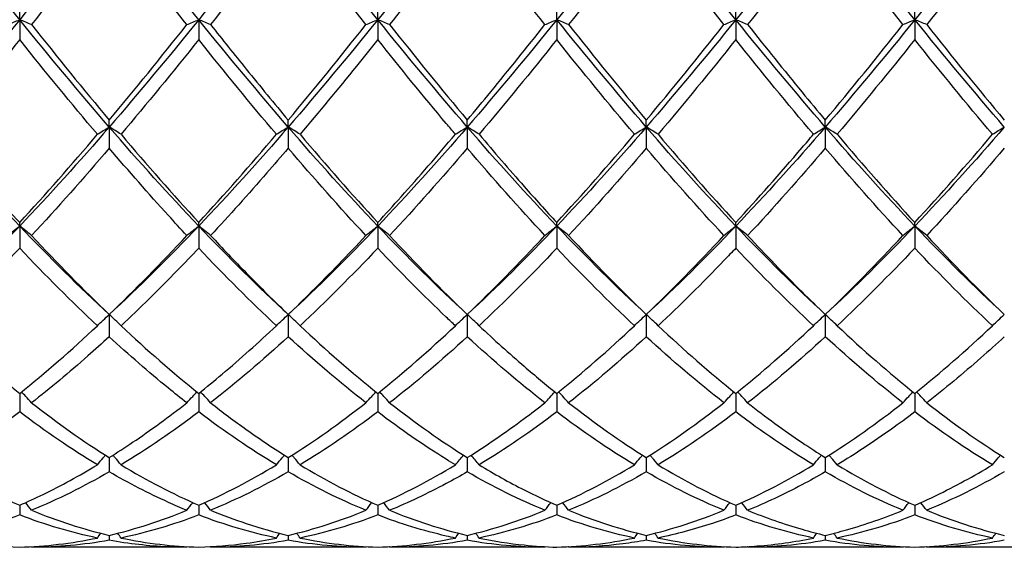
# Model space of a CAD drawing. Units: millimetres. Extents: x 27 to 963, y 27 to 673.
# Drawn here: x 544 to 556, y 239 to 246 of the extents above; entities that cross this region are included whole.
import ezdxf

# ---------------------------------------------------------------- set-up
doc = ezdxf.new("R2010")
doc.units = ezdxf.units.MM
doc.header["$LTSCALE"] = 3.333333
doc.layers.add('Visible (ISO)', color=7, linetype='Continuous', lineweight=25, true_color=0x00003f)

msp = doc.modelspace()

# ---------------------------------------------------------------- linework, layer by layer
at = {"layer": 'Visible (ISO)'}
for p, q in [((543.864, 245.959), (543.864, 246.087)), ((548.364, 245.959), (548.364, 246.087)), ((550.614, 245.959), (550.614, 246.087)), ((552.864, 245.959), (552.864, 246.087)), ((555.114, 245.959), (555.114, 246.087)), ((543.864, 245.959), (543.864, 245.71)), ((546.114, 245.959), (546.114, 245.71)), ((548.364, 245.959), (548.364, 245.71)), ((550.614, 245.959), (550.614, 245.71)), ((552.864, 245.959), (552.864, 245.71)), ((555.114, 245.959), (555.114, 245.71)), ((544.989, 244.611), (544.989, 244.698)), ((547.239, 244.611), (547.239, 244.698)), ((549.489, 244.611), (549.489, 244.698)), ((551.739, 244.611), (551.739, 244.698)), ((553.989, 244.611), (553.989, 244.698)), ((544.989, 244.611), (544.989, 244.345)), ((547.239, 244.611), (547.239, 244.345)), ((549.489, 244.611), (549.489, 244.345)), ((551.739, 244.611), (551.739, 244.345)), ((553.989, 244.611), (553.989, 244.345)), ((543.864, 243.367), (543.864, 243.411)), ((543.864, 243.367), (543.864, 243.09)), ((546.114, 243.367), (546.114, 243.411)), ((546.114, 243.367), (546.114, 243.09)), ((548.364, 243.367), (548.364, 243.411)), ((548.364, 243.367), (548.364, 243.09)), ((550.614, 243.367), (550.614, 243.411)), ((550.614, 243.367), (550.614, 243.09)), ((552.864, 243.367), (552.864, 243.411)), ((552.864, 243.367), (552.864, 243.09)), ((555.114, 243.367), (555.114, 243.411)), ((555.114, 243.367), (555.114, 243.09)), ((544.989, 242.257), (544.989, 241.977)), ((547.239, 242.257), (547.239, 241.977)), ((549.489, 242.257), (549.489, 241.977)), ((551.739, 242.257), (551.739, 241.977)), ((553.989, 242.257), (553.989, 241.977)), ((543.864, 241.266), (543.864, 241.033)), ((546.114, 241.266), (546.114, 241.033)), ((548.364, 241.266), (548.364, 241.033)), ((550.614, 241.266), (550.614, 241.033)), ((552.864, 241.266), (552.864, 241.033)), ((555.114, 241.266), (555.114, 241.033)), ((544.989, 240.46), (544.989, 240.281)), ((547.239, 240.46), (547.239, 240.281)), ((549.489, 240.46), (549.489, 240.281)), ((551.739, 240.46), (551.739, 240.281)), ((553.989, 240.46), (553.989, 240.281)), ((543.864, 239.861), (543.864, 239.739)), ((546.114, 239.861), (546.114, 239.739)), ((548.364, 239.861), (548.364, 239.739)), ((550.614, 239.861), (550.614, 239.739)), ((552.864, 239.861), (552.864, 239.739)), ((555.114, 239.861), (555.114, 239.739)), ((544.989, 239.483), (544.989, 239.421)), ((547.239, 239.483), (547.239, 239.421)), ((549.489, 239.483), (549.489, 239.421)), ((551.739, 239.483), (551.739, 239.421)), ((553.989, 239.483), (553.989, 239.421)), ((545.965, 239.333), (544.013, 239.333)), ((548.215, 239.333), (546.263, 239.333)), ((550.465, 239.333), (548.513, 239.333)), ((552.715, 239.333), (550.763, 239.333)), ((554.965, 239.333), (553.013, 239.333)), ((557.215, 239.333), (555.263, 239.333))]:
    msp.add_line(p, q, dxfattribs=at)
for points in [[(543.864, 245.959), (543.489, 246.423), (543.114, 246.898), (542.739, 247.378)], [(544.989, 247.378), (544.614, 246.898), (544.239, 246.423), (543.864, 245.959)], [(546.114, 245.959), (545.739, 246.423), (545.364, 246.898), (544.989, 247.378)], [(547.239, 247.378), (546.864, 246.898), (546.489, 246.423), (546.114, 245.959)], [(548.364, 245.959), (547.989, 246.423), (547.614, 246.898), (547.239, 247.378)], [(549.489, 247.378), (549.114, 246.898), (548.739, 246.423), (548.364, 245.959)], [(551.739, 247.378), (551.364, 246.898), (550.989, 246.423), (550.614, 245.959)], [(552.864, 245.959), (552.489, 246.423), (552.114, 246.898), (551.739, 247.378)], [(553.989, 247.378), (553.614, 246.898), (553.239, 246.423), (552.864, 245.959)], [(555.114, 245.959), (554.739, 246.423), (554.364, 246.898), (553.989, 247.378)], [(556.239, 247.378), (555.864, 246.898), (555.489, 246.423), (555.114, 245.959)], [(544.989, 247.152), (544.664, 246.728), (544.339, 246.309), (544.013, 245.898)], [(547.239, 247.152), (546.913, 246.727), (546.588, 246.308), (546.263, 245.898)], [(548.215, 245.898), (547.889, 246.308), (547.564, 246.727), (547.239, 247.152)], [(550.465, 245.898), (550.14, 246.307), (549.815, 246.726), (549.489, 247.152)], [(551.739, 247.152), (551.414, 246.728), (551.089, 246.309), (550.763, 245.898)], [(552.715, 245.898), (552.388, 246.309), (552.063, 246.728), (551.739, 247.152)], [(553.989, 247.152), (553.663, 246.727), (553.338, 246.308), (553.013, 245.898)], [(554.965, 245.898), (554.639, 246.308), (554.314, 246.727), (553.989, 247.152)], [(543.864, 245.959), (543.489, 245.496), (543.114, 245.045), (542.739, 244.611)], [(544.989, 244.611), (544.614, 245.045), (544.239, 245.496), (543.864, 245.959)], [(544.013, 245.898), (544.339, 245.487), (544.664, 245.086), (544.989, 244.698)], [(546.114, 245.959), (545.739, 245.496), (545.364, 245.045), (544.989, 244.611)], [(544.989, 244.698), (545.315, 245.087), (545.64, 245.488), (545.965, 245.898)], [(547.239, 244.611), (546.864, 245.045), (546.489, 245.496), (546.114, 245.959)], [(548.364, 245.959), (547.989, 245.496), (547.614, 245.045), (547.239, 244.611)], [(547.239, 244.698), (547.564, 245.086), (547.889, 245.487), (548.215, 245.898)], [(549.489, 244.611), (549.114, 245.045), (548.739, 245.496), (548.364, 245.959)], [(548.513, 245.898), (548.838, 245.488), (549.163, 245.087), (549.489, 244.698)], [(550.614, 245.959), (550.239, 245.496), (549.864, 245.045), (549.489, 244.611)], [(551.739, 244.611), (551.364, 245.045), (550.989, 245.496), (550.614, 245.959)], [(550.763, 245.898), (551.089, 245.487), (551.414, 245.086), (551.739, 244.698)], [(552.864, 245.959), (552.489, 245.496), (552.114, 245.045), (551.739, 244.611)], [(551.739, 244.698), (552.064, 245.086), (552.389, 245.487), (552.715, 245.898)], [(553.989, 244.611), (553.614, 245.045), (553.239, 245.496), (552.864, 245.959)], [(555.114, 245.959), (554.739, 245.496), (554.364, 245.045), (553.989, 244.611)], [(553.989, 244.698), (554.315, 245.087), (554.64, 245.488), (554.965, 245.898)], [(554.965, 245.898), (555.013, 245.919), (555.063, 245.939), (555.114, 245.959)], [(555.263, 245.898), (555.214, 245.919), (555.165, 245.939), (555.114, 245.959)], [(556.239, 244.611), (555.864, 245.045), (555.489, 245.496), (555.114, 245.959)], [(555.263, 245.898), (555.588, 245.487), (555.913, 245.087), (556.239, 244.698)], [(543.864, 245.71), (543.539, 245.303), (543.214, 244.906), (542.888, 244.52)], [(544.84, 244.52), (544.514, 244.905), (544.189, 245.303), (543.864, 245.71)], [(546.114, 245.71), (545.788, 245.302), (545.463, 244.905), (545.138, 244.52)], [(547.09, 244.52), (546.765, 244.904), (546.44, 245.302), (546.114, 245.71)], [(550.614, 245.71), (550.289, 245.303), (549.964, 244.906), (549.638, 244.52)], [(551.59, 244.52), (551.264, 244.905), (550.939, 245.303), (550.614, 245.71)], [(552.864, 245.71), (552.538, 245.302), (552.213, 244.905), (551.888, 244.52)], [(553.84, 244.52), (553.515, 244.904), (553.19, 245.301), (552.864, 245.71)], [(555.114, 245.71), (554.788, 245.302), (554.463, 244.905), (554.138, 244.52)], [(556.09, 244.52), (555.763, 244.906), (555.438, 245.304), (555.114, 245.71)], [(543.864, 243.367), (543.489, 243.761), (543.114, 244.177), (542.739, 244.611)], [(544.989, 244.611), (544.614, 244.177), (544.239, 243.761), (543.864, 243.367)], [(546.114, 243.367), (545.739, 243.761), (545.364, 244.177), (544.989, 244.611)], [(547.239, 244.611), (546.864, 244.177), (546.489, 243.761), (546.114, 243.367)], [(548.364, 243.367), (547.989, 243.761), (547.614, 244.177), (547.239, 244.611)], [(549.489, 244.611), (549.114, 244.177), (548.739, 243.761), (548.364, 243.367)], [(550.614, 243.367), (550.239, 243.761), (549.864, 244.177), (549.489, 244.611)], [(551.739, 244.611), (551.364, 244.177), (550.989, 243.761), (550.614, 243.367)], [(552.864, 243.367), (552.489, 243.761), (552.114, 244.177), (551.739, 244.611)], [(553.989, 244.611), (553.614, 244.177), (553.239, 243.761), (552.864, 243.367)], [(553.84, 244.52), (553.888, 244.551), (553.938, 244.581), (553.989, 244.611)], [(554.138, 244.52), (554.089, 244.551), (554.04, 244.581), (553.989, 244.611)], [(555.114, 243.367), (554.739, 243.761), (554.364, 244.177), (553.989, 244.611)], [(556.239, 244.611), (555.864, 244.177), (555.489, 243.761), (555.114, 243.367)], [(543.864, 243.411), (544.19, 243.766), (544.515, 244.136), (544.84, 244.52)], [(545.138, 244.52), (545.463, 244.136), (545.788, 243.766), (546.114, 243.411)], [(546.114, 243.411), (546.439, 243.765), (546.764, 244.135), (547.09, 244.52)], [(547.388, 244.52), (547.714, 244.135), (548.039, 243.765), (548.364, 243.411)], [(550.614, 243.411), (550.939, 243.765), (551.264, 244.136), (551.59, 244.52)], [(551.888, 244.52), (552.213, 244.136), (552.538, 243.765), (552.864, 243.411)], [(554.138, 244.52), (554.464, 244.135), (554.789, 243.764), (555.114, 243.411)], [(555.114, 243.411), (555.439, 243.765), (555.764, 244.136), (556.09, 244.52)], [(544.989, 244.345), (544.663, 243.964), (544.338, 243.598), (544.013, 243.249)], [(548.215, 243.249), (547.889, 243.599), (547.564, 243.965), (547.239, 244.345)], [(549.489, 244.345), (549.164, 243.965), (548.839, 243.599), (548.513, 243.249)], [(550.465, 243.249), (550.14, 243.598), (549.815, 243.964), (549.489, 244.345)], [(551.739, 244.345), (551.413, 243.964), (551.088, 243.598), (550.763, 243.249)], [(552.715, 243.249), (552.388, 243.6), (552.063, 243.966), (551.739, 244.345)], [(553.989, 244.345), (553.664, 243.965), (553.339, 243.599), (553.013, 243.249)], [(554.965, 243.249), (554.639, 243.599), (554.314, 243.965), (553.989, 244.345)], [(556.239, 244.345), (555.913, 243.964), (555.588, 243.598), (555.263, 243.249)], [(543.864, 243.367), (543.489, 242.973), (543.114, 242.602), (542.739, 242.257)], [(544.989, 242.257), (544.614, 242.602), (544.239, 242.973), (543.864, 243.367)], [(546.114, 243.367), (545.739, 242.973), (545.364, 242.602), (544.989, 242.257)], [(547.239, 242.257), (546.864, 242.602), (546.489, 242.973), (546.114, 243.367)], [(548.364, 243.367), (547.989, 242.973), (547.614, 242.602), (547.239, 242.257)], [(549.489, 242.257), (549.114, 242.602), (548.739, 242.973), (548.364, 243.367)], [(550.614, 243.367), (550.239, 242.973), (549.864, 242.602), (549.489, 242.257)], [(551.739, 242.257), (551.364, 242.602), (550.989, 242.973), (550.614, 243.367)], [(552.864, 243.367), (552.489, 242.973), (552.114, 242.602), (551.739, 242.257)], [(552.715, 243.249), (552.763, 243.289), (552.813, 243.328), (552.864, 243.367)], [(553.013, 243.249), (552.964, 243.289), (552.915, 243.328), (552.864, 243.367)], [(553.989, 242.257), (553.614, 242.602), (553.239, 242.973), (552.864, 243.367)], [(555.114, 243.367), (554.739, 242.973), (554.364, 242.602), (553.989, 242.257)], [(556.239, 242.257), (555.864, 242.602), (555.489, 242.973), (555.114, 243.367)], [(544.013, 243.249), (544.339, 242.9), (544.664, 242.568), (544.989, 242.257)], [(544.989, 242.257), (545.314, 242.568), (545.639, 242.9), (545.965, 243.249)], [(548.513, 243.249), (548.838, 242.901), (549.163, 242.569), (549.489, 242.257)], [(549.489, 242.257), (549.814, 242.569), (550.139, 242.9), (550.465, 243.249)], [(550.763, 243.249), (551.089, 242.9), (551.414, 242.568), (551.739, 242.257)], [(551.739, 242.257), (552.064, 242.569), (552.389, 242.9), (552.715, 243.249)], [(553.989, 242.257), (554.314, 242.569), (554.639, 242.9), (554.965, 243.249)], [(555.263, 243.249), (555.588, 242.9), (555.913, 242.569), (556.239, 242.257)], [(543.864, 243.09), (543.538, 242.746), (543.213, 242.421), (542.888, 242.116)], [(544.84, 242.116), (544.514, 242.421), (544.189, 242.747), (543.864, 243.09)], [(547.09, 242.116), (546.765, 242.42), (546.44, 242.746), (546.114, 243.09)], [(548.364, 243.09), (548.039, 242.747), (547.714, 242.422), (547.388, 242.116)], [(550.614, 243.09), (550.288, 242.746), (549.963, 242.421), (549.638, 242.116)], [(551.59, 242.116), (551.264, 242.421), (550.939, 242.747), (550.614, 243.09)], [(553.84, 242.116), (553.515, 242.42), (553.19, 242.746), (552.864, 243.09)], [(555.114, 243.09), (554.788, 242.747), (554.463, 242.421), (554.138, 242.116)], [(556.09, 242.116), (555.763, 242.422), (555.438, 242.748), (555.114, 243.09)], [(551.59, 242.116), (551.638, 242.163), (551.688, 242.211), (551.739, 242.257)], [(551.888, 242.116), (551.839, 242.163), (551.79, 242.211), (551.739, 242.257)], [(543.864, 241.266), (544.189, 241.526), (544.514, 241.81), (544.84, 242.116)], [(545.138, 242.116), (545.463, 241.811), (545.788, 241.527), (546.114, 241.266)], [(547.388, 242.116), (547.714, 241.81), (548.039, 241.526), (548.364, 241.266)], [(548.364, 241.266), (548.689, 241.527), (549.014, 241.811), (549.34, 242.116)], [(550.614, 241.266), (550.94, 241.527), (551.265, 241.811), (551.59, 242.116)], [(551.888, 242.116), (552.213, 241.811), (552.538, 241.527), (552.864, 241.266)], [(552.864, 241.266), (553.189, 241.527), (553.514, 241.811), (553.84, 242.116)], [(554.138, 242.116), (554.464, 241.81), (554.789, 241.526), (555.114, 241.266)], [(555.114, 241.266), (555.438, 241.526), (555.763, 241.81), (556.09, 242.116)], [(547.239, 241.977), (546.914, 241.679), (546.589, 241.402), (546.263, 241.148)], [(548.215, 241.148), (547.889, 241.402), (547.564, 241.679), (547.239, 241.977)], [(549.489, 241.977), (549.163, 241.678), (548.838, 241.401), (548.513, 241.148)], [(550.465, 241.148), (550.14, 241.401), (549.815, 241.678), (549.489, 241.977)], [(551.739, 241.977), (551.413, 241.678), (551.088, 241.401), (550.763, 241.148)], [(552.715, 241.148), (552.388, 241.402), (552.063, 241.679), (551.739, 241.977)], [(553.989, 241.977), (553.663, 241.678), (553.338, 241.401), (553.013, 241.148)], [(554.965, 241.148), (554.639, 241.401), (554.314, 241.679), (553.989, 241.977)], [(550.465, 241.148), (550.506, 241.194), (550.548, 241.239), (550.59, 241.285)], [(550.763, 241.148), (550.722, 241.194), (550.68, 241.239), (550.637, 241.285)], [(544.013, 241.148), (544.339, 240.894), (544.664, 240.664), (544.989, 240.46)], [(547.239, 240.46), (547.564, 240.664), (547.889, 240.894), (548.215, 241.148)], [(548.513, 241.148), (548.838, 240.894), (549.163, 240.665), (549.489, 240.46)], [(550.763, 241.148), (551.089, 240.894), (551.414, 240.664), (551.739, 240.46)], [(551.739, 240.46), (552.064, 240.665), (552.389, 240.894), (552.715, 241.148)], [(553.989, 240.46), (554.313, 240.664), (554.638, 240.893), (554.965, 241.148)], [(555.263, 241.148), (555.588, 240.894), (555.913, 240.665), (556.239, 240.46)], [(544.84, 240.369), (544.514, 240.565), (544.189, 240.787), (543.864, 241.033)], [(546.114, 241.033), (545.789, 240.787), (545.464, 240.565), (545.138, 240.369)], [(547.09, 240.369), (546.765, 240.564), (546.44, 240.786), (546.114, 241.033)], [(548.364, 241.033), (548.038, 240.786), (547.713, 240.565), (547.388, 240.369)], [(550.614, 241.033), (550.289, 240.787), (549.964, 240.565), (549.638, 240.369)], [(551.59, 240.369), (551.264, 240.565), (550.939, 240.787), (550.614, 241.033)], [(552.864, 241.033), (552.538, 240.787), (552.213, 240.565), (551.888, 240.369)], [(553.84, 240.369), (553.515, 240.564), (553.19, 240.786), (552.864, 241.033)], [(556.09, 240.369), (555.763, 240.565), (555.438, 240.787), (555.114, 241.033)], [(549.34, 240.369), (549.373, 240.41), (549.406, 240.45), (549.441, 240.491)], [(549.638, 240.369), (549.605, 240.41), (549.571, 240.45), (549.537, 240.491)], [(545.138, 240.369), (545.463, 240.173), (545.788, 240.004), (546.114, 239.861)], [(546.114, 239.861), (546.439, 240.003), (546.764, 240.173), (547.09, 240.369)], [(547.388, 240.369), (547.714, 240.173), (548.039, 240.003), (548.364, 239.861)], [(548.364, 239.861), (548.689, 240.003), (549.014, 240.173), (549.34, 240.369)], [(550.614, 239.861), (550.939, 240.003), (551.264, 240.173), (551.59, 240.369)], [(551.888, 240.369), (552.213, 240.173), (552.538, 240.003), (552.864, 239.861)], [(552.864, 239.861), (553.188, 240.003), (553.513, 240.172), (553.84, 240.369)], [(554.138, 240.369), (554.464, 240.172), (554.789, 240.003), (555.114, 239.861)], [(544.989, 240.281), (544.664, 240.093), (544.339, 239.932), (544.013, 239.798)], [(547.239, 240.281), (546.913, 240.093), (546.588, 239.932), (546.263, 239.798)], [(548.215, 239.798), (547.889, 239.932), (547.564, 240.093), (547.239, 240.281)], [(550.465, 239.798), (550.14, 239.931), (549.815, 240.092), (549.489, 240.281)], [(551.739, 240.281), (551.413, 240.093), (551.088, 239.932), (550.763, 239.798)], [(552.715, 239.798), (552.388, 239.932), (552.063, 240.093), (551.739, 240.281)], [(554.965, 239.798), (554.639, 239.932), (554.314, 240.093), (553.989, 240.281)], [(556.239, 240.281), (555.914, 240.093), (555.589, 239.932), (555.263, 239.798)], [(548.215, 239.798), (548.239, 239.831), (548.264, 239.863), (548.289, 239.895)], [(548.513, 239.798), (548.488, 239.831), (548.464, 239.863), (548.439, 239.895)], [(543.864, 239.739), (543.539, 239.615), (543.214, 239.518), (542.888, 239.45)], [(544.84, 239.45), (544.514, 239.518), (544.189, 239.614), (543.864, 239.739)], [(544.013, 239.798), (544.339, 239.665), (544.664, 239.56), (544.989, 239.483)], [(544.989, 239.483), (545.314, 239.56), (545.639, 239.665), (545.965, 239.798)], [(546.114, 239.739), (545.788, 239.614), (545.463, 239.518), (545.138, 239.45)], [(547.09, 239.45), (546.765, 239.518), (546.44, 239.614), (546.114, 239.739)], [(547.239, 239.483), (547.565, 239.56), (547.89, 239.665), (548.215, 239.798)], [(548.364, 239.739), (548.038, 239.614), (547.713, 239.518), (547.388, 239.45)], [(548.513, 239.798), (548.838, 239.665), (549.163, 239.56), (549.489, 239.483)], [(549.489, 239.483), (549.814, 239.56), (550.139, 239.665), (550.465, 239.798)], [(550.614, 239.739), (550.288, 239.614), (549.963, 239.518), (549.638, 239.45)], [(551.59, 239.45), (551.264, 239.518), (550.939, 239.614), (550.614, 239.739)], [(550.763, 239.798), (551.089, 239.665), (551.414, 239.56), (551.739, 239.483)], [(551.739, 239.483), (552.063, 239.56), (552.388, 239.665), (552.715, 239.798)], [(553.84, 239.45), (553.515, 239.518), (553.19, 239.614), (552.864, 239.739)], [(555.114, 239.739), (554.789, 239.614), (554.464, 239.518), (554.138, 239.45)], [(556.09, 239.45), (555.763, 239.518), (555.438, 239.615), (555.114, 239.739)], [(555.263, 239.798), (555.588, 239.665), (555.913, 239.56), (556.239, 239.483)], [(544.84, 239.45), (544.854, 239.47), (544.868, 239.49), (544.883, 239.509)], [(545.138, 239.45), (545.124, 239.47), (545.109, 239.49), (545.095, 239.509)], [(547.09, 239.45), (547.104, 239.47), (547.118, 239.49), (547.133, 239.509)], [(547.388, 239.45), (547.374, 239.47), (547.359, 239.49), (547.345, 239.509)], [(549.34, 239.45), (549.354, 239.47), (549.368, 239.49), (549.383, 239.509)], [(549.638, 239.45), (549.624, 239.47), (549.609, 239.49), (549.595, 239.509)], [(551.59, 239.45), (551.604, 239.47), (551.618, 239.49), (551.633, 239.509)], [(551.888, 239.45), (551.874, 239.47), (551.859, 239.49), (551.845, 239.509)], [(553.84, 239.45), (553.854, 239.47), (553.868, 239.49), (553.883, 239.509)], [(554.138, 239.45), (554.124, 239.47), (554.109, 239.49), (554.095, 239.509)], [(556.09, 239.45), (556.104, 239.47), (556.118, 239.49), (556.133, 239.509)], [(543.864, 239.335), (544.189, 239.344), (544.514, 239.383), (544.84, 239.45)], [(544.013, 239.333), (544.011, 239.336), (544.009, 239.339), (544.007, 239.341)], [(544.989, 239.421), (544.663, 239.363), (544.338, 239.333), (544.013, 239.333)], [(545.138, 239.45), (545.463, 239.383), (545.788, 239.344), (546.114, 239.335)], [(545.965, 239.333), (545.966, 239.336), (545.968, 239.339), (545.97, 239.341)], [(546.263, 239.333), (546.261, 239.336), (546.259, 239.339), (546.257, 239.341)], [(547.239, 239.421), (546.914, 239.363), (546.589, 239.333), (546.263, 239.333)], [(548.215, 239.333), (547.889, 239.333), (547.564, 239.363), (547.239, 239.421)], [(547.388, 239.45), (547.714, 239.383), (548.039, 239.344), (548.364, 239.335)], [(548.215, 239.333), (548.216, 239.336), (548.218, 239.339), (548.22, 239.341)], [(548.364, 239.335), (548.689, 239.344), (549.014, 239.383), (549.34, 239.45)], [(548.513, 239.333), (548.511, 239.336), (548.509, 239.339), (548.507, 239.341)], [(549.489, 239.421), (549.163, 239.363), (548.838, 239.333), (548.513, 239.333)], [(550.465, 239.333), (550.14, 239.333), (549.815, 239.363), (549.489, 239.421)], [(550.465, 239.333), (550.466, 239.336), (550.468, 239.339), (550.47, 239.341)], [(550.614, 239.335), (550.938, 239.344), (551.263, 239.383), (551.59, 239.45)], [(550.763, 239.333), (550.761, 239.336), (550.759, 239.339), (550.757, 239.341)], [(552.715, 239.333), (552.388, 239.333), (552.063, 239.363), (551.739, 239.421)], [(551.888, 239.45), (552.213, 239.383), (552.538, 239.344), (552.864, 239.335)], [(552.715, 239.333), (552.716, 239.336), (552.718, 239.339), (552.72, 239.341)], [(553.013, 239.333), (553.011, 239.336), (553.009, 239.339), (553.007, 239.341)], [(553.989, 239.421), (553.664, 239.363), (553.339, 239.333), (553.013, 239.333)], [(554.965, 239.333), (554.639, 239.333), (554.314, 239.363), (553.989, 239.421)], [(554.138, 239.45), (554.464, 239.383), (554.789, 239.344), (555.114, 239.335)], [(554.965, 239.333), (554.966, 239.336), (554.968, 239.339), (554.97, 239.341)], [(555.114, 239.335), (555.439, 239.344), (555.764, 239.383), (556.09, 239.45)], [(555.263, 239.333), (555.261, 239.336), (555.259, 239.339), (555.257, 239.341)], [(556.239, 239.421), (555.913, 239.363), (555.588, 239.333), (555.263, 239.333)]]:
    msp.add_open_spline(points, degree=3, dxfattribs=at)
for points, knots in [([(545.965, 245.898), (545.887, 245.995), (545.81, 246.093), (545.484, 246.508), (545.236, 246.829), (544.989, 247.152)], [33.7793706, 33.7793706, 33.7793706, 33.7793706, 33.8179197, 33.8179197, 33.9418323, 33.9418323, 33.9418323, 33.9418323]), ([(549.489, 247.152), (549.4, 247.036), (549.311, 246.92), (548.985, 246.498), (548.749, 246.195), (548.513, 245.898)], [0.5386696, 0.5386696, 0.5386696, 0.5386696, 0.5830676, 0.5830676, 0.7011144, 0.7011144, 0.7011144, 0.7011144]), ([(556.239, 247.152), (556.23, 247.14), (556.22, 247.128), (555.894, 246.702), (555.578, 246.295), (555.263, 245.898)], [32.0641078, 32.0641078, 32.0641078, 32.0641078, 32.068717, 32.068717, 32.2267176, 32.2267176, 32.2267176, 32.2267176]), ([(543.715, 245.898), (543.739, 245.908), (543.763, 245.918), (543.813, 245.939), (543.838, 245.949), (543.864, 245.959)], [-0.02495535, -0.02495535, -0.02495535, -0.02495535, -0.01248371, -0.01248371, 0, 0, 0, 0]), ([(544.013, 245.898), (543.989, 245.908), (543.964, 245.918), (543.914, 245.939), (543.889, 245.949), (543.864, 245.959)], [-0.02495535, -0.02495535, -0.02495535, -0.02495535, -0.01248371, -0.01248371, 0, 0, 0, 0]), ([(545.965, 245.898), (545.989, 245.908), (546.013, 245.918), (546.063, 245.939), (546.088, 245.949), (546.114, 245.959)], [-0.02495535, -0.02495535, -0.02495535, -0.02495535, -0.01248371, -0.01248371, 0, 0, 0, 0]), ([(546.263, 245.898), (546.239, 245.908), (546.214, 245.918), (546.164, 245.939), (546.139, 245.949), (546.114, 245.959)], [-0.02495535, -0.02495535, -0.02495535, -0.02495535, -0.01248371, -0.01248371, 0, 0, 0, 0]), ([(546.263, 245.898), (546.412, 245.709), (546.562, 245.523), (546.888, 245.121), (547.063, 244.907), (547.239, 244.698)], [16.2512574, 16.2512574, 16.2512574, 16.2512574, 16.3258923, 16.3258923, 16.4136543, 16.4136543, 16.4136543, 16.4136543]), ([(548.215, 245.898), (548.239, 245.908), (548.263, 245.918), (548.313, 245.939), (548.338, 245.949), (548.364, 245.959)], [-0.02495535, -0.02495535, -0.02495535, -0.02495535, -0.01248371, -0.01248371, 0, 0, 0, 0]), ([(548.513, 245.898), (548.489, 245.908), (548.464, 245.918), (548.414, 245.939), (548.389, 245.949), (548.364, 245.959)], [-0.02495535, -0.02495535, -0.02495535, -0.02495535, -0.01248371, -0.01248371, 0, 0, 0, 0]), ([(549.489, 244.698), (549.587, 244.815), (549.685, 244.933), (550.011, 245.33), (550.238, 245.612), (550.465, 245.898)], [3.3550169, 3.3550169, 3.3550169, 3.3550169, 3.4039769, 3.4039769, 3.5173878, 3.5173878, 3.5173878, 3.5173878]), ([(550.465, 245.898), (550.489, 245.908), (550.513, 245.918), (550.563, 245.939), (550.588, 245.949), (550.614, 245.959)], [-0.02495535, -0.02495535, -0.02495535, -0.02495535, -0.01248371, -0.01248371, 0, 0, 0, 0]), ([(550.763, 245.898), (550.739, 245.908), (550.714, 245.918), (550.664, 245.939), (550.639, 245.949), (550.614, 245.959)], [-0.02495535, -0.02495535, -0.02495535, -0.02495535, -0.01248371, -0.01248371, 0, 0, 0, 0]), ([(552.715, 245.898), (552.739, 245.908), (552.763, 245.918), (552.813, 245.939), (552.838, 245.949), (552.864, 245.959)], [-0.02495535, -0.02495535, -0.02495535, -0.02495535, -0.01248371, -0.01248371, 0, 0, 0, 0]), ([(553.013, 245.898), (552.989, 245.908), (552.964, 245.918), (552.914, 245.939), (552.889, 245.949), (552.864, 245.959)], [-0.02495535, -0.02495535, -0.02495535, -0.02495535, -0.01248371, -0.01248371, 0, 0, 0, 0]), ([(553.013, 245.898), (553.241, 245.611), (553.468, 245.328), (553.794, 244.931), (553.892, 244.814), (553.989, 244.698)], [17.3781059, 17.3781059, 17.3781059, 17.3781059, 17.4920274, 17.4920274, 17.5405402, 17.5405402, 17.5405402, 17.5405402]), ([(548.364, 245.71), (548.275, 245.599), (548.186, 245.488), (547.86, 245.085), (547.624, 244.799), (547.388, 244.52)], [0.5386696, 0.5386696, 0.5386696, 0.5386696, 0.5830676, 0.5830676, 0.7011144, 0.7011144, 0.7011144, 0.7011144]), ([(549.34, 244.52), (549.302, 244.565), (549.263, 244.61), (548.937, 244.999), (548.65, 245.351), (548.364, 245.71)], [33.2158952, 33.2158952, 33.2158952, 33.2158952, 33.2348521, 33.2348521, 33.378432, 33.378432, 33.378432, 33.378432]), ([(544.84, 244.52), (544.864, 244.536), (544.888, 244.551), (544.938, 244.581), (544.963, 244.596), (544.989, 244.611)], [-0.02495535, -0.02495535, -0.02495535, -0.02495535, -0.01248371, -0.01248371, 0, 0, 0, 0]), ([(545.138, 244.52), (545.114, 244.536), (545.089, 244.551), (545.039, 244.581), (545.014, 244.596), (544.989, 244.611)], [-0.02495535, -0.02495535, -0.02495535, -0.02495535, -0.01248371, -0.01248371, 0, 0, 0, 0]), ([(547.09, 244.52), (547.114, 244.536), (547.138, 244.551), (547.188, 244.581), (547.213, 244.596), (547.239, 244.611)], [-0.02495535, -0.02495535, -0.02495535, -0.02495535, -0.01248371, -0.01248371, 0, 0, 0, 0]), ([(547.388, 244.52), (547.364, 244.536), (547.339, 244.551), (547.289, 244.581), (547.264, 244.596), (547.239, 244.611)], [-0.02495535, -0.02495535, -0.02495535, -0.02495535, -0.01248371, -0.01248371, 0, 0, 0, 0]), ([(549.34, 244.52), (549.364, 244.536), (549.388, 244.551), (549.438, 244.581), (549.463, 244.596), (549.489, 244.611)], [-0.02495535, -0.02495535, -0.02495535, -0.02495535, -0.01248371, -0.01248371, 0, 0, 0, 0]), ([(549.638, 244.52), (549.614, 244.536), (549.589, 244.551), (549.539, 244.581), (549.514, 244.596), (549.489, 244.611)], [-0.02495535, -0.02495535, -0.02495535, -0.02495535, -0.01248371, -0.01248371, 0, 0, 0, 0]), ([(551.59, 244.52), (551.614, 244.536), (551.638, 244.551), (551.688, 244.581), (551.713, 244.596), (551.739, 244.611)], [-0.02495535, -0.02495535, -0.02495535, -0.02495535, -0.01248371, -0.01248371, 0, 0, 0, 0]), ([(551.888, 244.52), (551.864, 244.536), (551.839, 244.551), (551.789, 244.581), (551.764, 244.596), (551.739, 244.611)], [-0.02495535, -0.02495535, -0.02495535, -0.02495535, -0.01248371, -0.01248371, 0, 0, 0, 0]), ([(556.09, 244.52), (556.114, 244.536), (556.138, 244.551), (556.188, 244.581), (556.213, 244.596), (556.239, 244.611)], [-0.02495535, -0.02495535, -0.02495535, -0.02495535, -0.01248371, -0.01248371, 0, 0, 0, 0]), ([(542.888, 244.52), (542.998, 244.39), (543.108, 244.262), (543.434, 243.886), (543.649, 243.644), (543.864, 243.411)], [15.6878121, 15.6878121, 15.6878121, 15.6878121, 15.7428247, 15.7428247, 15.8502324, 15.8502324, 15.8502324, 15.8502324]), ([(548.364, 243.411), (548.462, 243.518), (548.56, 243.626), (548.886, 243.991), (549.113, 244.252), (549.34, 244.52)], [3.3550169, 3.3550169, 3.3550169, 3.3550169, 3.4039769, 3.4039769, 3.5173878, 3.5173878, 3.5173878, 3.5173878]), ([(549.638, 244.52), (549.826, 244.298), (550.015, 244.079), (550.341, 243.711), (550.477, 243.559), (550.614, 243.411)], [16.8146882, 16.8146882, 16.8146882, 16.8146882, 16.9089599, 16.9089599, 16.9770898, 16.9770898, 16.9770898, 16.9770898]), ([(552.864, 243.411), (553.141, 243.713), (553.418, 244.027), (553.745, 244.408), (553.792, 244.464), (553.84, 244.52)], [17.3531909, 17.3531909, 17.3531909, 17.3531909, 17.4920274, 17.4920274, 17.5157071, 17.5157071, 17.5157071, 17.5157071]), ([(545.965, 243.249), (545.887, 243.332), (545.81, 243.416), (545.484, 243.774), (545.236, 244.056), (544.989, 244.345)], [33.7793706, 33.7793706, 33.7793706, 33.7793706, 33.8179197, 33.8179197, 33.9418323, 33.9418323, 33.9418323, 33.9418323]), ([(547.239, 244.345), (547.15, 244.241), (547.061, 244.138), (546.735, 243.765), (546.499, 243.502), (546.263, 243.249)], [0.5386696, 0.5386696, 0.5386696, 0.5386696, 0.5830676, 0.5830676, 0.7011144, 0.7011144, 0.7011144, 0.7011144]), ([(543.715, 243.249), (543.739, 243.269), (543.763, 243.289), (543.813, 243.328), (543.838, 243.348), (543.864, 243.367)], [-0.02495535, -0.02495535, -0.02495535, -0.02495535, -0.01248371, -0.01248371, 0, 0, 0, 0]), ([(544.013, 243.249), (543.989, 243.269), (543.964, 243.289), (543.914, 243.328), (543.889, 243.348), (543.864, 243.367)], [-0.02495535, -0.02495535, -0.02495535, -0.02495535, -0.01248371, -0.01248371, 0, 0, 0, 0]), ([(545.965, 243.249), (545.989, 243.269), (546.013, 243.289), (546.063, 243.328), (546.088, 243.348), (546.114, 243.367)], [-0.02495535, -0.02495535, -0.02495535, -0.02495535, -0.01248371, -0.01248371, 0, 0, 0, 0]), ([(546.263, 243.249), (546.239, 243.269), (546.214, 243.289), (546.164, 243.328), (546.139, 243.348), (546.114, 243.367)], [-0.02495535, -0.02495535, -0.02495535, -0.02495535, -0.01248371, -0.01248371, 0, 0, 0, 0]), ([(548.215, 243.249), (548.239, 243.269), (548.263, 243.289), (548.313, 243.328), (548.338, 243.348), (548.364, 243.367)], [-0.02495535, -0.02495535, -0.02495535, -0.02495535, -0.01248371, -0.01248371, 0, 0, 0, 0]), ([(548.513, 243.249), (548.489, 243.269), (548.464, 243.289), (548.414, 243.328), (548.389, 243.348), (548.364, 243.367)], [-0.02495535, -0.02495535, -0.02495535, -0.02495535, -0.01248371, -0.01248371, 0, 0, 0, 0]), ([(550.465, 243.249), (550.489, 243.269), (550.513, 243.289), (550.563, 243.328), (550.588, 243.348), (550.614, 243.367)], [-0.02495535, -0.02495535, -0.02495535, -0.02495535, -0.01248371, -0.01248371, 0, 0, 0, 0]), ([(550.763, 243.249), (550.739, 243.269), (550.714, 243.289), (550.664, 243.328), (550.639, 243.348), (550.614, 243.367)], [-0.02495535, -0.02495535, -0.02495535, -0.02495535, -0.01248371, -0.01248371, 0, 0, 0, 0]), ([(554.965, 243.249), (554.989, 243.269), (555.013, 243.289), (555.063, 243.328), (555.088, 243.348), (555.114, 243.367)], [-0.02495535, -0.02495535, -0.02495535, -0.02495535, -0.01248371, -0.01248371, 0, 0, 0, 0]), ([(555.263, 243.249), (555.239, 243.269), (555.214, 243.289), (555.164, 243.328), (555.139, 243.348), (555.114, 243.367)], [-0.02495535, -0.02495535, -0.02495535, -0.02495535, -0.01248371, -0.01248371, 0, 0, 0, 0]), ([(546.263, 243.249), (546.412, 243.089), (546.562, 242.932), (546.888, 242.599), (547.063, 242.425), (547.239, 242.257)], [16.2512574, 16.2512574, 16.2512574, 16.2512574, 16.3258923, 16.3258923, 16.4136543, 16.4136543, 16.4136543, 16.4136543]), ([(547.239, 242.257), (547.337, 242.351), (547.435, 242.447), (547.761, 242.771), (547.988, 243.006), (548.215, 243.249)], [3.3550169, 3.3550169, 3.3550169, 3.3550169, 3.4039769, 3.4039769, 3.5173878, 3.5173878, 3.5173878, 3.5173878]), ([(553.013, 243.249), (553.241, 243.005), (553.468, 242.769), (553.794, 242.445), (553.892, 242.35), (553.989, 242.257)], [17.3781058, 17.3781058, 17.3781058, 17.3781058, 17.4920274, 17.4920274, 17.5405402, 17.5405402, 17.5405402, 17.5405402]), ([(546.114, 243.09), (546.025, 242.997), (545.936, 242.904), (545.61, 242.569), (545.374, 242.337), (545.138, 242.116)], [0.5386696, 0.5386696, 0.5386696, 0.5386696, 0.5830676, 0.5830676, 0.7011144, 0.7011144, 0.7011144, 0.7011144]), ([(549.34, 242.116), (549.302, 242.151), (549.263, 242.187), (548.937, 242.498), (548.65, 242.788), (548.364, 243.09)], [33.2158952, 33.2158952, 33.2158952, 33.2158952, 33.2348521, 33.2348521, 33.378432, 33.378432, 33.378432, 33.378432]), ([(552.864, 243.09), (552.815, 243.039), (552.767, 242.988), (552.441, 242.649), (552.164, 242.375), (551.888, 242.116)], [32.6275965, 32.6275965, 32.6275965, 32.6275965, 32.6517845, 32.6517845, 32.7901106, 32.7901106, 32.7901106, 32.7901106]), ([(544.84, 242.116), (544.864, 242.14), (544.888, 242.163), (544.938, 242.21), (544.963, 242.234), (544.989, 242.257)], [-0.02495535, -0.02495535, -0.02495535, -0.02495535, -0.01248371, -0.01248371, 0, 0, 0, 0]), ([(545.138, 242.116), (545.114, 242.14), (545.089, 242.163), (545.039, 242.21), (545.014, 242.234), (544.989, 242.257)], [-0.02495535, -0.02495535, -0.02495535, -0.02495535, -0.01248371, -0.01248371, 0, 0, 0, 0]), ([(547.09, 242.116), (547.114, 242.14), (547.138, 242.163), (547.188, 242.21), (547.213, 242.234), (547.239, 242.257)], [-0.02495535, -0.02495535, -0.02495535, -0.02495535, -0.01248371, -0.01248371, 0, 0, 0, 0]), ([(547.388, 242.116), (547.364, 242.14), (547.339, 242.163), (547.289, 242.21), (547.264, 242.234), (547.239, 242.257)], [-0.02495535, -0.02495535, -0.02495535, -0.02495535, -0.01248371, -0.01248371, 0, 0, 0, 0]), ([(549.34, 242.116), (549.364, 242.14), (549.388, 242.163), (549.438, 242.21), (549.463, 242.234), (549.489, 242.257)], [-0.02495535, -0.02495535, -0.02495535, -0.02495535, -0.01248371, -0.01248371, 0, 0, 0, 0]), ([(549.638, 242.116), (549.614, 242.14), (549.589, 242.163), (549.539, 242.21), (549.514, 242.234), (549.489, 242.257)], [-0.02495535, -0.02495535, -0.02495535, -0.02495535, -0.01248371, -0.01248371, 0, 0, 0, 0]), ([(553.84, 242.116), (553.864, 242.14), (553.888, 242.163), (553.938, 242.21), (553.963, 242.234), (553.989, 242.257)], [-0.02495535, -0.02495535, -0.02495535, -0.02495535, -0.01248371, -0.01248371, 0, 0, 0, 0]), ([(554.138, 242.116), (554.114, 242.14), (554.089, 242.163), (554.039, 242.21), (554.014, 242.234), (553.989, 242.257)], [-0.02495535, -0.02495535, -0.02495535, -0.02495535, -0.01248371, -0.01248371, 0, 0, 0, 0]), ([(556.09, 242.116), (556.114, 242.14), (556.138, 242.163), (556.188, 242.21), (556.213, 242.234), (556.239, 242.257)], [-0.02495535, -0.02495535, -0.02495535, -0.02495535, -0.01248371, -0.01248371, 0, 0, 0, 0]), ([(542.888, 242.116), (542.998, 242.013), (543.108, 241.912), (543.434, 241.62), (543.649, 241.438), (543.864, 241.266)], [15.6878121, 15.6878121, 15.6878121, 15.6878121, 15.7428247, 15.7428247, 15.8502324, 15.8502324, 15.8502324, 15.8502324]), ([(546.114, 241.266), (546.212, 241.344), (546.31, 241.425), (546.636, 241.7), (546.863, 241.903), (547.09, 242.116)], [3.3550169, 3.3550169, 3.3550169, 3.3550169, 3.4039769, 3.4039769, 3.5173878, 3.5173878, 3.5173878, 3.5173878]), ([(549.638, 242.116), (549.826, 241.939), (550.015, 241.769), (550.341, 241.489), (550.477, 241.375), (550.614, 241.266)], [16.8146882, 16.8146882, 16.8146882, 16.8146882, 16.9089599, 16.9089599, 16.9770898, 16.9770898, 16.9770898, 16.9770898]), ([(544.989, 241.977), (544.9, 241.896), (544.811, 241.816), (544.485, 241.528), (544.249, 241.331), (544.013, 241.148)], [0.5386696, 0.5386696, 0.5386696, 0.5386696, 0.5830676, 0.5830676, 0.7011144, 0.7011144, 0.7011144, 0.7011144]), ([(545.965, 241.148), (545.887, 241.208), (545.81, 241.269), (545.484, 241.535), (545.236, 241.75), (544.989, 241.977)], [33.7793706, 33.7793706, 33.7793706, 33.7793706, 33.8179197, 33.8179197, 33.9418323, 33.9418323, 33.9418323, 33.9418323]), ([(556.239, 241.977), (556.141, 241.887), (556.043, 241.799), (555.717, 241.513), (555.49, 241.324), (555.263, 241.148)], [3.3550169, 3.3550169, 3.3550169, 3.3550169, 3.4039769, 3.4039769, 3.5173878, 3.5173878, 3.5173878, 3.5173878]), ([(544.013, 241.148), (543.989, 241.175), (543.964, 241.202), (543.922, 241.248), (543.905, 241.266), (543.887, 241.285)], [-0.02495535, -0.02495535, -0.02495535, -0.02495535, -0.01248371, -0.01248371, -0.00387205, -0.00387205, -0.00387205, -0.00387205]), ([(545.965, 241.148), (545.989, 241.175), (546.013, 241.202), (546.056, 241.248), (546.073, 241.266), (546.09, 241.285)], [-0.02495535, -0.02495535, -0.02495535, -0.02495535, -0.01248371, -0.01248371, -0.00387205, -0.00387205, -0.00387205, -0.00387205]), ([(546.263, 241.148), (546.239, 241.175), (546.214, 241.202), (546.172, 241.248), (546.155, 241.266), (546.137, 241.285)], [-0.02495535, -0.02495535, -0.02495535, -0.02495535, -0.01248371, -0.01248371, -0.00387205, -0.00387205, -0.00387205, -0.00387205]), ([(548.215, 241.148), (548.239, 241.175), (548.263, 241.202), (548.306, 241.248), (548.323, 241.266), (548.34, 241.285)], [-0.02495535, -0.02495535, -0.02495535, -0.02495535, -0.01248371, -0.01248371, -0.00387205, -0.00387205, -0.00387205, -0.00387205]), ([(548.513, 241.148), (548.489, 241.175), (548.464, 241.202), (548.422, 241.248), (548.405, 241.266), (548.387, 241.285)], [-0.02495535, -0.02495535, -0.02495535, -0.02495535, -0.01248371, -0.01248371, -0.00387205, -0.00387205, -0.00387205, -0.00387205]), ([(552.715, 241.148), (552.739, 241.175), (552.763, 241.202), (552.806, 241.248), (552.823, 241.266), (552.84, 241.285)], [-0.02495535, -0.02495535, -0.02495535, -0.02495535, -0.01248371, -0.01248371, -0.00387205, -0.00387205, -0.00387205, -0.00387205]), ([(553.013, 241.148), (552.989, 241.175), (552.964, 241.202), (552.922, 241.248), (552.905, 241.266), (552.887, 241.285)], [-0.02495535, -0.02495535, -0.02495535, -0.02495535, -0.01248371, -0.01248371, -0.00387205, -0.00387205, -0.00387205, -0.00387205]), ([(554.965, 241.148), (554.989, 241.175), (555.013, 241.202), (555.056, 241.248), (555.073, 241.266), (555.09, 241.285)], [-0.02495535, -0.02495535, -0.02495535, -0.02495535, -0.01248371, -0.01248371, -0.00387205, -0.00387205, -0.00387205, -0.00387205]), ([(555.263, 241.148), (555.239, 241.175), (555.214, 241.202), (555.172, 241.248), (555.155, 241.266), (555.137, 241.285)], [-0.02495535, -0.02495535, -0.02495535, -0.02495535, -0.01248371, -0.01248371, -0.00387205, -0.00387205, -0.00387205, -0.00387205]), ([(544.989, 240.46), (545.087, 240.522), (545.185, 240.586), (545.511, 240.805), (545.738, 240.971), (545.965, 241.148)], [3.3550169, 3.3550169, 3.3550169, 3.3550169, 3.4039769, 3.4039769, 3.5173878, 3.5173878, 3.5173878, 3.5173878]), ([(546.263, 241.148), (546.412, 241.031), (546.562, 240.92), (546.888, 240.688), (547.063, 240.57), (547.239, 240.46)], [16.2512574, 16.2512574, 16.2512574, 16.2512574, 16.3258923, 16.3258923, 16.4136543, 16.4136543, 16.4136543, 16.4136543]), ([(549.489, 240.46), (549.727, 240.61), (549.965, 240.773), (550.291, 241.014), (550.378, 241.08), (550.465, 241.148)], [16.789788, 16.789788, 16.789788, 16.789788, 16.9089599, 16.9089599, 16.9522358, 16.9522358, 16.9522358, 16.9522358]), ([(553.013, 241.148), (553.241, 240.97), (553.468, 240.804), (553.794, 240.585), (553.892, 240.521), (553.989, 240.46)], [17.3781059, 17.3781059, 17.3781059, 17.3781059, 17.4920274, 17.4920274, 17.5405402, 17.5405402, 17.5405402, 17.5405402]), ([(543.864, 241.033), (543.775, 240.966), (543.686, 240.9), (543.36, 240.667), (543.124, 240.511), (542.888, 240.369)], [0.5386696, 0.5386696, 0.5386696, 0.5386696, 0.5830676, 0.5830676, 0.7011144, 0.7011144, 0.7011144, 0.7011144]), ([(549.34, 240.369), (549.302, 240.392), (549.263, 240.415), (548.937, 240.617), (548.65, 240.816), (548.364, 241.033)], [33.2158952, 33.2158952, 33.2158952, 33.2158952, 33.2348521, 33.2348521, 33.378432, 33.378432, 33.378432, 33.378432]), ([(555.114, 241.033), (555.016, 240.959), (554.918, 240.887), (554.592, 240.655), (554.365, 240.505), (554.138, 240.369)], [3.3550169, 3.3550169, 3.3550169, 3.3550169, 3.4039769, 3.4039769, 3.5173878, 3.5173878, 3.5173878, 3.5173878]), ([(544.84, 240.369), (544.864, 240.399), (544.888, 240.429), (544.922, 240.469), (544.932, 240.48), (544.941, 240.491)], [-0.02495535, -0.02495535, -0.02495535, -0.02495535, -0.01248371, -0.01248371, -0.00792954, -0.00792954, -0.00792954, -0.00792954]), ([(545.138, 240.369), (545.114, 240.399), (545.089, 240.429), (545.055, 240.469), (545.046, 240.48), (545.037, 240.491)], [-0.02495535, -0.02495535, -0.02495535, -0.02495535, -0.01248371, -0.01248371, -0.00792954, -0.00792954, -0.00792954, -0.00792954]), ([(547.09, 240.369), (547.114, 240.399), (547.138, 240.429), (547.172, 240.469), (547.182, 240.48), (547.191, 240.491)], [-0.02495535, -0.02495535, -0.02495535, -0.02495535, -0.01248371, -0.01248371, -0.00792954, -0.00792954, -0.00792954, -0.00792954]), ([(547.388, 240.369), (547.364, 240.399), (547.339, 240.429), (547.305, 240.469), (547.296, 240.48), (547.287, 240.491)], [-0.02495535, -0.02495535, -0.02495535, -0.02495535, -0.01248371, -0.01248371, -0.00792954, -0.00792954, -0.00792954, -0.00792954]), ([(551.59, 240.369), (551.614, 240.399), (551.638, 240.429), (551.672, 240.469), (551.682, 240.48), (551.691, 240.491)], [-0.02495535, -0.02495535, -0.02495535, -0.02495535, -0.01248371, -0.01248371, -0.00792954, -0.00792954, -0.00792954, -0.00792954]), ([(551.888, 240.369), (551.864, 240.399), (551.839, 240.429), (551.805, 240.469), (551.796, 240.48), (551.787, 240.491)], [-0.02495535, -0.02495535, -0.02495535, -0.02495535, -0.01248371, -0.01248371, -0.00792954, -0.00792954, -0.00792954, -0.00792954]), ([(553.84, 240.369), (553.864, 240.399), (553.888, 240.429), (553.922, 240.469), (553.932, 240.48), (553.941, 240.491)], [-0.02495535, -0.02495535, -0.02495535, -0.02495535, -0.01248371, -0.01248371, -0.00792954, -0.00792954, -0.00792954, -0.00792954]), ([(554.138, 240.369), (554.114, 240.399), (554.089, 240.429), (554.055, 240.469), (554.046, 240.48), (554.037, 240.491)], [-0.02495535, -0.02495535, -0.02495535, -0.02495535, -0.01248371, -0.01248371, -0.00792954, -0.00792954, -0.00792954, -0.00792954]), ([(556.09, 240.369), (556.114, 240.399), (556.138, 240.429), (556.172, 240.469), (556.182, 240.48), (556.191, 240.491)], [-0.02495535, -0.02495535, -0.02495535, -0.02495535, -0.01248371, -0.01248371, -0.00792954, -0.00792954, -0.00792954, -0.00792954]), ([(542.888, 240.369), (542.998, 240.302), (543.108, 240.239), (543.434, 240.061), (543.649, 239.955), (543.864, 239.861)], [15.6878071, 15.6878071, 15.6878071, 15.6878071, 15.7428247, 15.7428247, 15.8502274, 15.8502274, 15.8502274, 15.8502274]), ([(543.864, 239.861), (543.962, 239.904), (544.06, 239.95), (544.386, 240.108), (544.613, 240.232), (544.84, 240.369)], [3.3550169, 3.3550169, 3.3550169, 3.3550169, 3.4039769, 3.4039769, 3.5173878, 3.5173878, 3.5173878, 3.5173878]), ([(549.638, 240.369), (549.826, 240.255), (550.015, 240.15), (550.341, 239.985), (550.477, 239.921), (550.614, 239.861)], [16.8146882, 16.8146882, 16.8146882, 16.8146882, 16.9089599, 16.9089599, 16.9770898, 16.9770898, 16.9770898, 16.9770898]), ([(555.114, 239.861), (555.203, 239.9), (555.292, 239.941), (555.618, 240.098), (555.854, 240.227), (556.09, 240.369)], [0.5386696, 0.5386696, 0.5386696, 0.5386696, 0.5830676, 0.5830676, 0.7011144, 0.7011144, 0.7011144, 0.7011144]), ([(545.965, 239.798), (545.887, 239.83), (545.81, 239.863), (545.484, 240.01), (545.236, 240.138), (544.989, 240.281)], [33.7793706, 33.7793706, 33.7793706, 33.7793706, 33.8179197, 33.8179197, 33.9418323, 33.9418323, 33.9418323, 33.9418323]), ([(549.489, 240.281), (549.401, 240.23), (549.313, 240.181), (548.987, 240.008), (548.75, 239.895), (548.513, 239.798)], [33.1910673, 33.1910673, 33.1910673, 33.1910673, 33.2348521, 33.2348521, 33.3535138, 33.3535138, 33.3535138, 33.3535138]), ([(553.989, 240.281), (553.891, 240.224), (553.793, 240.17), (553.467, 239.998), (553.24, 239.891), (553.013, 239.798)], [3.3550169, 3.3550169, 3.3550169, 3.3550169, 3.4039769, 3.4039769, 3.5173878, 3.5173878, 3.5173878, 3.5173878]), ([(544.013, 239.798), (543.989, 239.83), (543.964, 239.862), (543.939, 239.894), (543.939, 239.894), (543.939, 239.895)], [-0.02495535, -0.02495535, -0.02495535, -0.02495535, -0.01248371, -0.01248371, -0.01239508, -0.01239508, -0.01239508, -0.01239508]), ([(545.965, 239.798), (545.989, 239.83), (546.013, 239.862), (546.039, 239.894), (546.039, 239.894), (546.039, 239.895)], [-0.02495535, -0.02495535, -0.02495535, -0.02495535, -0.01248371, -0.01248371, -0.01239508, -0.01239508, -0.01239508, -0.01239508]), ([(546.263, 239.798), (546.239, 239.83), (546.214, 239.862), (546.189, 239.894), (546.189, 239.894), (546.189, 239.895)], [-0.02495535, -0.02495535, -0.02495535, -0.02495535, -0.01248371, -0.01248371, -0.01239508, -0.01239508, -0.01239508, -0.01239508]), ([(550.465, 239.798), (550.489, 239.83), (550.513, 239.862), (550.539, 239.894), (550.539, 239.894), (550.539, 239.895)], [-0.02495535, -0.02495535, -0.02495535, -0.02495535, -0.01248371, -0.01248371, -0.01239508, -0.01239508, -0.01239508, -0.01239508]), ([(550.763, 239.798), (550.739, 239.83), (550.714, 239.862), (550.689, 239.894), (550.689, 239.894), (550.689, 239.895)], [-0.02495535, -0.02495535, -0.02495535, -0.02495535, -0.01248371, -0.01248371, -0.01239508, -0.01239508, -0.01239508, -0.01239508]), ([(552.715, 239.798), (552.739, 239.83), (552.763, 239.862), (552.789, 239.894), (552.789, 239.894), (552.789, 239.895)], [-0.02495535, -0.02495535, -0.02495535, -0.02495535, -0.01248371, -0.01248371, -0.01239508, -0.01239508, -0.01239508, -0.01239508]), ([(553.013, 239.798), (552.989, 239.83), (552.964, 239.862), (552.939, 239.894), (552.939, 239.894), (552.939, 239.895)], [-0.02495535, -0.02495535, -0.02495535, -0.02495535, -0.01248371, -0.01248371, -0.01239508, -0.01239508, -0.01239508, -0.01239508]), ([(554.965, 239.798), (554.989, 239.83), (555.013, 239.862), (555.039, 239.894), (555.039, 239.894), (555.039, 239.895)], [-0.02495535, -0.02495535, -0.02495535, -0.02495535, -0.01248371, -0.01248371, -0.01239508, -0.01239508, -0.01239508, -0.01239508]), ([(555.263, 239.798), (555.239, 239.83), (555.214, 239.862), (555.189, 239.894), (555.189, 239.894), (555.189, 239.895)], [-0.02495535, -0.02495535, -0.02495535, -0.02495535, -0.01248371, -0.01248371, -0.01239508, -0.01239508, -0.01239508, -0.01239508]), ([(546.263, 239.798), (546.412, 239.737), (546.562, 239.682), (546.888, 239.574), (547.063, 239.524), (547.239, 239.483)], [16.2512574, 16.2512574, 16.2512574, 16.2512574, 16.3258923, 16.3258923, 16.4136543, 16.4136543, 16.4136543, 16.4136543]), ([(549.34, 239.45), (549.302, 239.458), (549.263, 239.466), (548.937, 239.541), (548.65, 239.629), (548.364, 239.739)], [33.2158952, 33.2158952, 33.2158952, 33.2158952, 33.2348521, 33.2348521, 33.378432, 33.378432, 33.378432, 33.378432]), ([(552.864, 239.739), (552.766, 239.701), (552.668, 239.666), (552.342, 239.559), (552.115, 239.497), (551.888, 239.45)], [3.3550169, 3.3550169, 3.3550169, 3.3550169, 3.4039769, 3.4039769, 3.5173878, 3.5173878, 3.5173878, 3.5173878]), ([(553.013, 239.798), (553.241, 239.705), (553.468, 239.625), (553.794, 239.532), (553.892, 239.506), (553.989, 239.483)], [17.3781059, 17.3781059, 17.3781059, 17.3781059, 17.4920274, 17.4920274, 17.5405402, 17.5405402, 17.5405402, 17.5405402]), ([(553.989, 239.483), (554.078, 239.504), (554.167, 239.527), (554.493, 239.62), (554.729, 239.702), (554.965, 239.798)], [0.5386696, 0.5386696, 0.5386696, 0.5386696, 0.5830676, 0.5830676, 0.7011144, 0.7011144, 0.7011144, 0.7011144]), ([(542.888, 239.45), (542.998, 239.427), (543.108, 239.408), (543.434, 239.36), (543.649, 239.341), (543.864, 239.335)], [15.6878121, 15.6878121, 15.6878121, 15.6878121, 15.7428247, 15.7428247, 15.8502324, 15.8502324, 15.8502324, 15.8502324]), ([(545.965, 239.333), (545.887, 239.333), (545.81, 239.335), (545.484, 239.349), (545.236, 239.377), (544.989, 239.421)], [33.7793657, 33.7793657, 33.7793657, 33.7793657, 33.8179197, 33.8179197, 33.9418273, 33.9418273, 33.9418273, 33.9418273]), ([(546.114, 239.335), (546.313, 239.341), (546.512, 239.357), (546.838, 239.402), (546.964, 239.424), (547.09, 239.45)], [16.2263736, 16.2263736, 16.2263736, 16.2263736, 16.3258923, 16.3258923, 16.3887812, 16.3887812, 16.3887812, 16.3887812]), ([(549.638, 239.45), (549.826, 239.411), (550.015, 239.382), (550.341, 239.348), (550.477, 239.339), (550.614, 239.335)], [16.8146882, 16.8146882, 16.8146882, 16.8146882, 16.9089599, 16.9089599, 16.9770898, 16.9770898, 16.9770898, 16.9770898]), ([(551.739, 239.421), (551.641, 239.404), (551.543, 239.389), (551.217, 239.348), (550.99, 239.333), (550.763, 239.333)], [3.3550169, 3.3550169, 3.3550169, 3.3550169, 3.4039769, 3.4039769, 3.5173878, 3.5173878, 3.5173878, 3.5173878]), ([(552.864, 239.335), (552.953, 239.338), (553.042, 239.343), (553.368, 239.368), (553.604, 239.401), (553.84, 239.45)], [0.5386696, 0.5386696, 0.5386696, 0.5386696, 0.5830676, 0.5830676, 0.7011144, 0.7011144, 0.7011144, 0.7011144])]:
    msp.add_open_spline(points, degree=3, knots=knots, dxfattribs=at)

doc.saveas('drawing.dxf')
